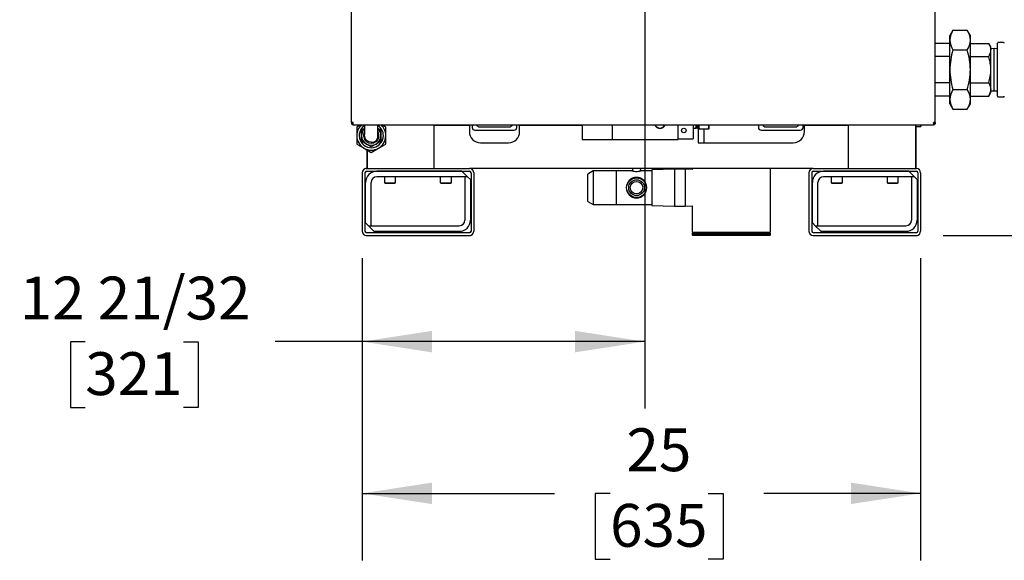
# Model space of a CAD drawing. Units: inches. Extents: x 0.8 to 16.5, y 0.7 to 10.4.
# Drawn here: x 13 to 14.8, y 4.2 to 5.2 of the extents above; entities that cross this region are included whole.
import ezdxf

# ---------------------------------------------------------------- set-up
doc = ezdxf.new("R2010")
doc.units = ezdxf.units.IN
doc.header["$MEASUREMENT"] = 0
doc.layers.add('FORMAT', color=7, linetype='Continuous')
doc.styles.add('SLDTEXTSTYLE0', font='TXT', dxfattribs={"width": 0.605})
doc.dimstyles.new('SLDDIMSTYLE0', dxfattribs={"dimtxt": 0.08, "dimasz": 0.13, "dimexe": 0, "dimexo": 0.0625, "dimgap": 0.02, "dimtad": 0, "dimtih": 1, "dimtoh": 1, "dimdec": 6, "dimlfac": 24, "dimrnd": 1e-09, "dimzin": 12, "dimdsep": 46, "dimlunit": 5, "dimtxsty": 'SLDTEXTSTYLE0', "dimsah": 1, "dimcen": 0.09, "dimadec": 0, "dimazin": 3, "dimtfac": 1, "dimtdec": 6, "dimtofl": 0, "dimtmove": 0, "dimatfit": 3, "dimfxl": 0, "dimfrac": 2, "dimtolj": 1, "dimtzin": 12, "dimarcsym": 0})

# ---------------------------------------------------------------- blocks, each defined once
blk = doc.blocks.new('_D_1')
at = {"layer": 'FORMAT', "color": 7}
for p, q in [((14.158, 6.014), (14.158, 4.4397)), ((13.631, 4.7207), (13.631, 4.4397)), ((13.1144, 4.5646), (13.0869, 4.5646)), ((13.0869, 4.5646), (13.0869, 4.4418)), ((13.2977, 4.5646), (13.3252, 4.5646)), ((13.3252, 4.5646), (13.3252, 4.4418)), ((13.631, 4.5647), (13.4688, 4.5647)), ((14.158, 4.5647), (13.631, 4.5647)), ((13.0869, 4.4418), (13.1144, 4.4418)), ((13.3252, 4.4418), (13.2977, 4.4418))]:
    blk.add_line(p, q, dxfattribs=at)
for points in [[(13.631, 4.5647), (13.761, 4.5447), (13.761, 4.5847)], [(14.158, 4.5647), (14.028, 4.5847), (14.028, 4.5447)]]:
    blk.add_solid(points, dxfattribs=at)
at = {"layer": 'FORMAT', "color": 7, "char_height": 0.08, "attachment_point": 1, "style": 'SLDTEXTSTYLE0'}
for s, insert in [('12 21/32', (12.9922, 4.686)), ('321', (13.1144, 4.5449))]:
    blk.add_mtext(s, dxfattribs=dict(at, insert=insert))
blk = doc.blocks.new('_D_2')
at = {"layer": 'FORMAT', "color": 7}
for p, q in [((13.631, 4.7207), (13.631, 4.1565)), ((14.6726, 4.7207), (14.6726, 4.1565)), ((13.631, 4.2815), (13.9895, 4.2815)), ((14.0934, 4.2814), (14.0659, 4.2814)), ((14.0659, 4.2814), (14.0659, 4.1586)), ((14.2767, 4.2814), (14.3042, 4.2814)), ((14.3042, 4.2814), (14.3042, 4.1586)), ((14.6726, 4.2815), (14.3805, 4.2815)), ((14.0659, 4.1586), (14.0934, 4.1586)), ((14.3042, 4.1586), (14.2767, 4.1586))]:
    blk.add_line(p, q, dxfattribs=at)
for points in [[(13.631, 4.2815), (13.761, 4.2615), (13.761, 4.3015)], [(14.6726, 4.2815), (14.5426, 4.3015), (14.5426, 4.2615)]]:
    blk.add_solid(points, dxfattribs=at)
at = {"layer": 'FORMAT', "color": 7, "char_height": 0.08, "attachment_point": 1, "style": 'SLDTEXTSTYLE0'}
for s, insert in [('25', (14.1239, 4.4029)), ('635', (14.0934, 4.2618))]:
    blk.add_mtext(s, dxfattribs=dict(at, insert=insert))
blk = doc.blocks.new('_D_3')
at = {"layer": 'FORMAT', "color": 7}
for p, q in [((14.208, 6.064), (15.5115, 6.064)), ((15.3865, 6.064), (15.3865, 5.5835)), ((15.2948, 5.4422), (15.2673, 5.4422)), ((15.2673, 5.4422), (15.2673, 5.3194)), ((15.4782, 5.4422), (15.5057, 5.4422)), ((15.5057, 5.4422), (15.5057, 5.3194)), ((15.2673, 5.3194), (15.2948, 5.3194)), ((15.5057, 5.3194), (15.4782, 5.3194)), ((15.3865, 4.7628), (15.3865, 5.301)), ((14.7148, 4.7628), (15.5115, 4.7628))]:
    blk.add_line(p, q, dxfattribs=at)
for points in [[(15.3865, 6.064), (15.3665, 5.934), (15.4065, 5.934)], [(15.3865, 4.7628), (15.4065, 4.8928), (15.3665, 4.8928)]]:
    blk.add_solid(points, dxfattribs=at)
at = {"layer": 'FORMAT', "color": 7, "char_height": 0.08, "attachment_point": 1, "style": 'SLDTEXTSTYLE0'}
for s, insert in [('31 7/32', (15.2032, 5.5636)), ('793', (15.2948, 5.4225))]:
    blk.add_mtext(s, dxfattribs=dict(at, insert=insert))
blk = doc.blocks.new('_D_4')
at = {"layer": 'FORMAT', "color": 7}
for p, q in [((14.4674, 7.7371), (15.8018, 7.7371)), ((15.6768, 7.7371), (15.6768, 6.432)), ((15.5546, 6.2906), (15.5271, 6.2906)), ((15.5271, 6.2906), (15.5271, 6.1678)), ((15.799, 6.2906), (15.8265, 6.2906)), ((15.8265, 6.2906), (15.8265, 6.1678)), ((15.5271, 6.1678), (15.5546, 6.1678)), ((15.8265, 6.1678), (15.799, 6.1678)), ((15.6768, 4.7628), (15.6768, 6.1495)), ((14.7148, 4.7628), (15.8018, 4.7628))]:
    blk.add_line(p, q, dxfattribs=at)
for points in [[(15.6768, 7.7371), (15.6568, 7.6071), (15.6968, 7.6071)], [(15.6768, 4.7628), (15.6968, 4.8928), (15.6568, 4.8928)]]:
    blk.add_solid(points, dxfattribs=at)
at = {"layer": 'FORMAT', "color": 7, "char_height": 0.08, "attachment_point": 1, "style": 'SLDTEXTSTYLE0'}
for s, insert in [('71 3/8', (15.524, 6.4121)), ('1813', (15.5546, 6.271))]:
    blk.add_mtext(s, dxfattribs=dict(at, insert=insert))

msp = doc.modelspace()

# ---------------------------------------------------------------- linework, layer by layer
at = {"color": 7, "linetype": 'Continuous', "lineweight": 25}
for p, q in [((13.61085082, 4.97344474), (13.61085082, 5.76511141)), ((14.69980915, 4.97344474), (14.69980915, 5.76511141)), ((14.73295972, 5.14583328), (14.72726208, 5.13596468)), ((14.73295972, 5.14583328), (14.75976027, 5.14583328)), ((14.76545792, 5.13596468), (14.75976027, 5.14583328)), ((14.72726208, 5.12741821), (14.72726208, 5.13596468)), ((14.72726208, 5.07217301), (14.72726208, 5.12741821)), ((14.76545792, 5.12741821), (14.76545792, 5.13596468)), ((14.76545792, 5.07217301), (14.76545792, 5.12741821)), ((14.72726208, 5.12127905), (14.69980915, 5.12127905)), ((14.73295972, 5.10900314), (14.75976027, 5.10900314)), ((14.76545792, 5.12127905), (14.7998533, 5.12127905)), ((14.80365167, 5.11470009), (14.7998533, 5.12127905)), ((14.80365167, 5.10900254), (14.80365167, 5.11470009)), ((14.80996417, 5.11156149), (14.80365167, 5.11136495)), ((14.80365167, 5.07217301), (14.80365167, 5.10900254)), ((14.81627667, 5.11136495), (14.80996417, 5.11156149)), ((14.80996417, 5.03278453), (14.80996417, 5.11156149)), ((14.81627667, 5.02264176), (14.81627667, 5.12170426)), ((14.82752667, 5.12295426), (14.81752667, 5.12295426)), ((14.72726208, 5.09672603), (14.69980915, 5.09672603)), ((14.76545792, 5.09672603), (14.7998533, 5.09672603)), ((14.72726208, 5.0169278), (14.72726208, 5.07217301)), ((14.76545792, 5.0169278), (14.76545792, 5.07217301)), ((14.80365167, 5.03534347), (14.80365167, 5.07217301)), ((14.72726208, 5.04761999), (14.69980915, 5.04761999)), ((14.73295972, 5.03534287), (14.75976027, 5.03534287)), ((14.76545792, 5.04761999), (14.7998533, 5.04761999)), ((14.80365167, 5.02964593), (14.80365167, 5.03534347)), ((14.80365167, 5.03298107), (14.80996417, 5.03278453)), ((14.80996417, 5.03278453), (14.81627667, 5.03298107)), ((14.72726208, 5.02306696), (14.69980915, 5.02306696)), ((14.72726208, 5.00838134), (14.72726208, 5.0169278)), ((14.76545792, 5.02306696), (14.7998533, 5.02306696)), ((14.76545792, 5.00838134), (14.76545792, 5.0169278)), ((14.7998533, 5.02306696), (14.80365167, 5.02964593)), ((14.81752667, 5.02139176), (14.82752667, 5.02139176)), ((14.72726208, 5.00838134), (14.73295972, 4.99851274)), ((14.73295972, 4.99851274), (14.75976027, 4.99851274)), ((14.75976027, 4.99851274), (14.76545792, 5.00838134)), ((13.61413415, 4.97344474), (13.61085082, 4.97344474)), ((13.61085082, 4.97344474), (13.61085082, 4.97111141)), ((13.61284248, 4.97111141), (13.61085082, 4.97111141)), ((13.61284248, 4.97344474), (13.61284248, 4.97111141)), ((13.61413415, 4.97240308), (13.61413415, 4.97344474)), ((13.61413415, 4.96911974), (13.61413415, 4.97240308)), ((13.61413415, 4.96911974), (14.69652582, 4.96911974)), ((13.62838152, 4.96911974), (13.62090167, 4.96480124)), ((13.62090167, 4.96480124), (13.62090167, 4.94916468)), ((13.62992875, 4.95958946), (13.63548456, 4.9627971)), ((13.62992875, 4.94916468), (13.62992875, 4.95958946)), ((13.66048544, 4.9627971), (13.66604125, 4.95958946)), ((13.66604125, 4.95958946), (13.66604125, 4.94916468)), ((13.67506833, 4.96480124), (13.66758847, 4.96911974)), ((13.67506833, 4.94916468), (13.67506833, 4.96480124)), ((13.76512165, 4.8878446), (13.76512165, 4.96911974)), ((13.83096417, 4.9678446), (13.76512165, 4.9678446)), ((13.83096417, 4.96911974), (13.83096417, 4.95672546)), ((13.8361725, 4.96911974), (13.8361725, 4.96449593)), ((13.84138083, 4.95928759), (13.9142975, 4.95928759)), ((13.84966208, 4.96553759), (13.90601625, 4.96553759)), ((13.91950583, 4.96449593), (13.91950583, 4.96911974)), ((13.92471417, 4.95672546), (13.92471417, 4.96911974)), ((14.04124542, 4.9678446), (13.92471417, 4.9678446)), ((14.04124542, 4.96911974), (14.04124542, 4.94163134)), ((14.097235, 4.96911974), (14.097235, 4.94163134)), ((14.22009718, 4.96911974), (14.22009718, 4.94163134)), ((14.24829229, 4.96911974), (14.24829229, 4.94319384)), ((14.24829229, 4.96313346), (14.25320731, 4.96313346)), ((14.25320731, 4.96236051), (14.24829229, 4.96236051)), ((14.25320731, 4.96313346), (14.25378083, 4.9669178)), ((14.25320731, 4.96313346), (14.25320731, 4.96236051)), ((14.25378083, 4.96236051), (14.25320731, 4.96236051)), ((14.25378083, 4.96911974), (14.25378083, 4.9669178)), ((14.25378083, 4.9669178), (14.25378083, 4.96236051)), ((14.25378083, 4.9639392), (14.25558505, 4.9639392)), ((14.25558505, 4.96911974), (14.25558505, 4.9639392)), ((14.25558505, 4.9639392), (14.25716374, 4.96236051)), ((14.25716374, 4.96911974), (14.25716374, 4.96236051)), ((14.25716374, 4.96236051), (14.25911833, 4.96236051)), ((14.2580475, 4.96236051), (14.2580475, 4.93589213)), ((14.25956129, 4.96911974), (14.25911833, 4.96626676)), ((14.25911833, 4.96911974), (14.25911833, 4.96626676)), ((14.25911833, 4.96626676), (14.25911833, 4.96105843)), ((14.25980815, 4.96105843), (14.25911833, 4.96105843)), ((14.25980815, 4.96182386), (14.27676185, 4.96182386)), ((14.25980815, 4.96182386), (14.25980815, 4.96105843)), ((14.27676185, 4.96105843), (14.25980815, 4.96105843)), ((14.26846417, 4.96105843), (14.26846417, 4.93589213)), ((14.27676185, 4.96182386), (14.27745167, 4.96626676)), ((14.27676185, 4.96182386), (14.27676185, 4.96105843)), ((14.27745167, 4.96105843), (14.27676185, 4.96105843)), ((14.27745167, 4.96911974), (14.27745167, 4.96626676)), ((14.27745167, 4.96626676), (14.27745167, 4.96105843)), ((14.3700475, 4.96911974), (14.3700475, 4.96449593)), ((14.37525583, 4.95928759), (14.4481725, 4.95928759)), ((14.38353708, 4.96553759), (14.43989125, 4.96553759)), ((14.45338083, 4.96449593), (14.45338083, 4.96911974)), ((14.45596417, 4.95672546), (14.45596417, 4.96911974)), ((14.53845498, 4.9678446), (14.45596417, 4.9678446)), ((14.46428637, 4.9678446), (14.46428637, 4.96911974)), ((14.50334887, 4.9678446), (14.50334887, 4.96911974)), ((14.53845498, 4.8878446), (14.53845498, 4.96911974)), ((14.66345498, 4.8878446), (14.66345498, 4.96911974)), ((14.66350707, 4.9678446), (14.66345498, 4.9678446)), ((14.66350512, 4.96911974), (14.66350512, 4.9678446)), ((14.66350512, 4.96885378), (14.66350721, 4.96878164)), ((14.66350707, 4.9678446), (14.66350707, 4.8878446)), ((14.66350721, 4.96911974), (14.66350721, 4.96612539)), ((14.66350721, 4.96612539), (14.67275299, 4.96612539)), ((14.67301865, 4.96911974), (14.67275299, 4.96612539)), ((14.67275299, 4.96612539), (14.67327283, 4.96612539)), ((14.67327283, 4.96911974), (14.67327283, 4.96612539)), ((14.69652582, 4.97240308), (14.69652582, 4.97344474)), ((14.69980915, 4.97344474), (14.69652582, 4.97344474)), ((14.69652582, 4.97240308), (14.69652582, 4.96911974)), ((14.69781748, 4.97344474), (14.69781748, 4.97111141)), ((14.69781748, 4.97111141), (14.69980915, 4.97111141)), ((14.69980915, 4.97344474), (14.69980915, 4.97111141)), ((13.62090167, 4.94916468), (13.62090167, 4.93352811)), ((13.62992875, 4.93873989), (13.62992875, 4.94916468)), ((13.66604125, 4.94916468), (13.66604125, 4.93873989)), ((13.67506833, 4.93352811), (13.67506833, 4.94916468)), ((14.04124542, 4.94163134), (14.097235, 4.94163134)), ((14.097235, 4.94163134), (14.22009718, 4.94163134)), ((14.22009718, 4.94319384), (14.24829229, 4.94319384)), ((14.22009718, 4.94194384), (14.22069333, 4.94194384)), ((14.22069333, 4.94319384), (14.22069333, 4.94194384)), ((13.62090167, 4.93352811), (13.63444333, 4.92570982)), ((13.63895687, 4.9335275), (13.62992875, 4.93873989)), ((13.63444333, 4.92570982), (13.647985, 4.91789154)), ((13.647985, 4.92831511), (13.63895687, 4.9335275)), ((13.64006762, 4.92246263), (13.64006762, 4.8878446)), ((13.64006957, 4.92246151), (13.64006957, 4.8878446)), ((13.64012165, 4.8878446), (13.64012165, 4.92243144)), ((13.65701312, 4.9335275), (13.647985, 4.92831511)), ((13.647985, 4.91789154), (13.66152667, 4.92570982)), ((13.66604125, 4.93873989), (13.65701312, 4.9335275)), ((13.66152667, 4.92570982), (13.67506833, 4.93352811)), ((13.8517975, 4.93589213), (13.90388083, 4.93589213)), ((14.2580475, 4.93589213), (14.26846417, 4.93589213)), ((14.26846417, 4.93589213), (14.27888083, 4.93589213)), ((14.27888083, 4.93589213), (14.43513083, 4.93589213)), ((13.63876748, 4.8878446), (13.83147582, 4.8878446)), ((14.47210082, 4.8878446), (13.83147582, 4.8878446)), ((14.47201582, 4.88784414), (13.83156081, 4.88784414)), ((14.13495219, 4.88784414), (14.13523195, 4.88327012)), ((14.15032384, 4.88326546), (14.15060388, 4.88784414)), ((14.21334054, 4.8865946), (14.17131971, 4.88528873)), ((14.23346554, 4.8865946), (14.21334054, 4.8865946)), ((14.21334054, 4.8865946), (14.21334054, 4.81742794)), ((14.24684054, 4.88617895), (14.23346554, 4.8865946)), ((14.23346554, 4.8865946), (14.23346554, 4.81742794)), ((14.24684054, 4.88784414), (14.24684054, 4.88617895)), ((14.39267387, 4.76867794), (14.39267387, 4.88784414)), ((14.47210082, 4.8878446), (14.66480915, 4.8878446)), ((13.63095304, 4.88003164), (13.63095304, 4.77065664)), ((13.63095498, 4.8800321), (13.63095498, 4.7706571)), ((13.63616332, 4.8800321), (13.63616332, 4.7706571)), ((13.63876554, 4.88263581), (13.65824471, 4.88263581)), ((13.63876748, 4.88263627), (13.83147582, 4.88263627)), ((13.81720304, 4.88263581), (13.65824471, 4.88263581)), ((13.82761971, 4.87221914), (13.65824471, 4.87221914)), ((13.67261971, 4.88263627), (13.67261971, 4.88263581)), ((13.67261971, 4.87221914), (13.67261971, 4.86133485)), ((13.69345304, 4.88263581), (13.69345304, 4.88263627)), ((13.69345304, 4.86133485), (13.69345304, 4.87221914)), ((13.77678637, 4.88263627), (13.77678637, 4.88263581)), ((13.77678637, 4.87221914), (13.77678637, 4.86133485)), ((13.79761971, 4.88263581), (13.79761971, 4.88263627)), ((13.79761971, 4.86133485), (13.79761971, 4.87221914)), ((13.81720304, 4.88263581), (13.83147387, 4.88263581)), ((13.82761971, 4.87221914), (13.81720304, 4.88263581)), ((13.82241137, 4.87221914), (13.82241137, 4.79138581)), ((13.82761971, 4.87221914), (13.82241137, 4.87221914)), ((13.83282804, 4.86701081), (13.82761971, 4.87221914)), ((13.83282804, 4.86701081), (13.83282804, 4.79138581)), ((13.83407804, 4.88003164), (13.83407804, 4.77065664)), ((13.83407998, 4.8800321), (13.83407998, 4.7706571)), ((13.83928832, 4.8800321), (13.83928832, 4.7706571)), ((14.06215304, 4.88352169), (14.05173637, 4.87750762)), ((14.05173637, 4.82651492), (14.05173637, 4.87750762)), ((14.10501762, 4.88352169), (14.06215304, 4.88352169)), ((14.06215304, 4.88352169), (14.06215304, 4.82050085)), ((14.10501762, 4.88352169), (14.10501762, 4.82050085)), ((14.1342821, 4.88352169), (14.10571346, 4.88352169)), ((14.17131971, 4.88352169), (14.15122382, 4.88352169)), ((14.17131971, 4.88528873), (14.17131971, 4.81873381)), ((14.46428637, 4.88003164), (14.46428637, 4.77065664)), ((14.46428832, 4.8800321), (14.46428832, 4.7706571)), ((14.46949665, 4.8800321), (14.46949665, 4.7706571)), ((14.47209887, 4.88263581), (14.49157804, 4.88263581)), ((14.47210082, 4.88263627), (14.66480915, 4.88263627)), ((14.65053637, 4.88263581), (14.49157804, 4.88263581)), ((14.66095304, 4.87221914), (14.49157804, 4.87221914)), ((14.50595304, 4.88263627), (14.50595304, 4.88263581)), ((14.50595304, 4.87221914), (14.50595304, 4.86133485)), ((14.52678637, 4.88263581), (14.52678637, 4.88263627)), ((14.52678637, 4.86133485), (14.52678637, 4.87221914)), ((14.61011971, 4.88263627), (14.61011971, 4.88263581)), ((14.61011971, 4.87221914), (14.61011971, 4.86133485)), ((14.63095304, 4.88263581), (14.63095304, 4.88263627)), ((14.63095304, 4.86133485), (14.63095304, 4.87221914)), ((14.65053637, 4.88263581), (14.66480721, 4.88263581)), ((14.66095304, 4.87221914), (14.65053637, 4.88263581)), ((14.65574471, 4.87221914), (14.65574471, 4.79138581)), ((14.66095304, 4.87221914), (14.65574471, 4.87221914)), ((14.66616137, 4.86701081), (14.66095304, 4.87221914)), ((14.66616137, 4.86701081), (14.66616137, 4.79138581)), ((14.66741137, 4.88003164), (14.66741137, 4.77065664)), ((14.66741332, 4.8800321), (14.66741332, 4.7706571)), ((14.67262165, 4.8800321), (14.67262165, 4.7706571)), ((13.63741137, 4.78617748), (13.63741137, 4.86180248)), ((13.64782804, 4.78096914), (13.64782804, 4.86180248)), ((13.67261971, 4.86133485), (13.67392179, 4.86055248)), ((13.67261971, 4.86133485), (13.69345304, 4.86133485)), ((13.67392179, 4.86055248), (13.69215096, 4.86055248)), ((13.69215096, 4.86055248), (13.69345304, 4.86133485)), ((13.77678637, 4.86133485), (13.77808846, 4.86055248)), ((13.77678637, 4.86133485), (13.79761971, 4.86133485)), ((13.77808846, 4.86055248), (13.79631762, 4.86055248)), ((13.79631762, 4.86055248), (13.79761971, 4.86133485)), ((14.47074471, 4.78617748), (14.47074471, 4.86180248)), ((14.48116137, 4.78096914), (14.48116137, 4.86180248)), ((14.50595304, 4.86133485), (14.50725512, 4.86055248)), ((14.50595304, 4.86133485), (14.52678637, 4.86133485)), ((14.50725512, 4.86055248), (14.52548429, 4.86055248)), ((14.52548429, 4.86055248), (14.52678637, 4.86133485)), ((14.61011971, 4.86133485), (14.61142179, 4.86055248)), ((14.61011971, 4.86133485), (14.63095304, 4.86133485)), ((14.61142179, 4.86055248), (14.62965096, 4.86055248)), ((14.62965096, 4.86055248), (14.63095304, 4.86133485)), ((14.05173637, 4.82651492), (14.06215304, 4.82050085)), ((14.06215304, 4.82050085), (14.10501762, 4.82050085)), ((14.10571346, 4.82050085), (14.17131971, 4.82050085)), ((14.17131971, 4.81873381), (14.21334054, 4.81742794)), ((14.21334054, 4.81742794), (14.23346554, 4.81742794)), ((14.23346554, 4.81742794), (14.24684054, 4.81784359)), ((14.24684054, 4.81784359), (14.24684054, 4.76867794)), ((13.63741137, 4.78617748), (13.64261971, 4.78096914)), ((13.64261971, 4.78096914), (13.64782804, 4.78096914)), ((13.64261971, 4.78096914), (13.65303637, 4.77055248)), ((13.64261971, 4.78096914), (13.81199471, 4.78096914)), ((14.47074471, 4.78617748), (14.47595304, 4.78096914)), ((14.47595304, 4.78096914), (14.48116137, 4.78096914)), ((14.47595304, 4.78096914), (14.48636971, 4.77055248)), ((14.47595304, 4.78096914), (14.64532804, 4.78096914)), ((13.63876554, 4.76284414), (13.83147387, 4.76284414)), ((13.63876748, 4.76805294), (13.83147582, 4.76805294)), ((13.63876748, 4.7628446), (13.83147582, 4.7628446)), ((13.65303637, 4.77055248), (13.81199471, 4.77055248)), ((14.24892387, 4.76867794), (14.24684054, 4.7665946)), ((14.24684054, 4.76867794), (14.39267387, 4.76867794)), ((14.24684054, 4.7665946), (14.24684054, 4.7640946)), ((14.39267387, 4.7665946), (14.24684054, 4.7665946)), ((14.24684054, 4.7640946), (14.24809054, 4.7628446)), ((14.39267387, 4.7640946), (14.24684054, 4.7640946)), ((14.39142387, 4.7628446), (14.24809054, 4.7628446)), ((14.39267387, 4.7665946), (14.39059054, 4.76867794)), ((14.39142387, 4.7628446), (14.39267387, 4.7640946)), ((14.39267387, 4.7640946), (14.39267387, 4.7665946)), ((14.47209887, 4.76284414), (14.66480721, 4.76284414)), ((14.47210082, 4.76805294), (14.66480915, 4.76805294)), ((14.47210082, 4.7628446), (14.66480915, 4.7628446)), ((14.48636971, 4.77055248), (14.64532804, 4.77055248))]:
    msp.add_line(p, q, dxfattribs=at)
at = {"color": 7, "linetype": 'Continuous', "lineweight": 25, "flags": 128}
for points in [[(14.7998533, 5.12127905), (14.80260913, 5.11526444), (14.80365167, 5.10900254)], [(14.7998533, 5.04761999), (14.80260913, 5.04160538), (14.80365167, 5.03534347)], [(13.63548456, 4.96911974), (13.63548456, 4.96730536), (13.63548456, 4.96294657), (13.63548456, 4.95935769), (13.63548456, 4.95654091), (13.63548456, 4.95442211), (13.63548875, 4.95298705), (13.63553184, 4.95231085), (13.63558528, 4.95235285)], [(13.66040766, 4.95119149), (13.6604121, 4.9511763), (13.66046541, 4.95170889), (13.66048249, 4.95286897), (13.66048538, 4.95444916), (13.66048544, 4.95632537), (13.66048544, 4.95889605), (13.66048544, 4.96240146), (13.66048544, 4.96690727), (13.66048544, 4.96911974)], [(14.25378083, 4.9669178), (14.25374414, 4.96785156), (14.25350531, 4.96911974)], [(14.25911833, 4.96626676), (14.25915321, 4.96529375), (14.25980815, 4.96182386)], [(14.27745167, 4.96626676), (14.27741678, 4.96723976), (14.27706194, 4.96911974)], [(13.647985, 4.93666468), (13.6438852, 4.93736715), (13.64024539, 4.93937625), (13.63742002, 4.94251625), (13.6357935, 4.94642413), (13.63557, 4.95060781), (13.63605827, 4.95226722)], [(13.63876554, 4.88263581), (13.63825749, 4.88258577), (13.63816468, 4.88256554)], [(14.1342821, 4.88350496), (14.13423046, 4.88351861), (14.13482015, 4.88336502), (14.13624232, 4.88303728), (14.13842115, 4.88265561), (14.14113943, 4.88239076), (14.14398807, 4.88237082), (14.14663628, 4.88258925), (14.14867521, 4.88291013)], [(14.14867521, 4.88291013), (14.15039037, 4.8832798), (14.15125761, 4.88350037), (14.15122382, 4.88349139)], [(14.47209887, 4.88263581), (14.47159082, 4.88258577), (14.47149703, 4.88256531)], [(13.83147387, 4.76284414), (13.83299802, 4.76299426), (13.83328083, 4.76305598)], [(14.66480721, 4.76284414), (14.66633135, 4.76299426), (14.66661416, 4.76305598)]]:
    msp.add_lwpolyline(points, dxfattribs=at)
at = {"color": 7, "linetype": 'Continuous', "lineweight": 25}
for centre, radius in [((14.23095934, 4.95886269), 0.00419668), ((14.14277804, 4.85201127), 0.01843958), ((14.14277804, 4.85201127), 0.01464823), ((14.14277804, 4.85201127), 0.01170833)]:
    msp.add_circle(centre, radius, dxfattribs=at)
for centre, radius, start, end in [((14.76398015, 5.12614656), 0.03674009, 147.59927143, 178.01648111), ((14.7284169, 5.12604664), 0.0370664, 2.12060115, 32.26364632), ((14.7643031, 5.12878978), 0.0370664, 182.12060115, 212.26364632), ((14.72873984, 5.12868986), 0.03674009, 327.59927143, 358.01648111), ((14.85729386, 5.0709128), 0.13003789, 162.96731157, 179.44473465), ((14.6353719, 5.07090441), 0.1300922, 0.55872851, 17.02922526), ((14.780274, 5.10950975), 0.02338316, 326.85866484, 358.75708769), ((14.81752667, 5.12170426), 0.00125, 90, 180), ((14.82752667, 5.12170426), 0.00125, 0, 90), ((14.71716871, 5.07136436), 0.08648674, 0.53571882, 17.05223495), ((14.86136914, 5.07406366), 0.13412039, 180.80770707, 196.7802467), ((14.63141263, 5.0740541), 0.13405848, 343.21604146, 359.19600477), ((14.71388749, 5.07348926), 0.08977382, 343.25213798, 359.15990825), ((14.76398015, 5.01565616), 0.03674009, 147.59927143, 178.01648111), ((14.7284169, 5.01555624), 0.0370664, 2.12060115, 32.26364632), ((14.780274, 5.03585068), 0.02338316, 326.85866484, 358.75708769), ((14.7643031, 5.01829937), 0.0370664, 182.12060115, 212.26364632), ((14.72873984, 5.01819945), 0.03674009, 327.59927143, 358.01648111), ((14.81752667, 5.02264176), 0.00125, 180, 270), ((14.82752667, 5.02264176), 0.00125, 270, 0), ((13.61413415, 4.97240308), 0.00328333, 203.16628673, 270), ((13.61413415, 4.97240308), 0.00129167, 180, 270), ((13.647985, 4.94916468), 0.02708333, 132.54025619, 180), ((13.647985, 4.94916468), 0.02256979, 123.94400973, 0), ((13.647985, 4.94916468), 0.01805625, 134.50918363, 180), ((13.647985, 4.94916468), 0.02256979, 0, 56.25247598), ((13.647985, 4.94916468), 0.01805625, 0, 45.64641511), ((13.647985, 4.94916468), 0.02708333, 0, 47.45974381), ((13.84138083, 4.96449593), 0.00520833, 180, 270), ((13.84966208, 4.97121468), 0.00567708, 201.65492433, 270), ((13.90601625, 4.97121468), 0.00567708, 270, 338.34507567), ((13.9142975, 4.96449593), 0.00520833, 270, 0), ((14.18655551, 4.97288134), 0.01033465, 201.34479438, 338.65520562), ((14.1864823, 4.97288134), 0.00972272, 202.76096774, 270), ((14.1864823, 4.97288134), 0.00972272, 270, 337.23903226), ((14.37525583, 4.96449593), 0.00520833, 180, 270), ((14.38353708, 4.97121468), 0.00567708, 201.65492433, 270), ((14.43989125, 4.97121468), 0.00567708, 270, 338.34507567), ((14.4481725, 4.96449593), 0.00520833, 270, 0), ((14.69652582, 4.97240308), 0.00129167, 270, 0), ((14.69652582, 4.97240308), 0.00328333, 270, 336.83371327), ((13.647985, 4.94916468), 0.02708333, 180, 240), ((13.647985, 4.94916468), 0.01805625, 180, 240), ((13.647985, 4.94916468), 0.014375, 150.73871255, 27.90026371), ((13.64831937, 4.94872399), 0.01206395, 268.41176718, 11.47228029), ((13.647985, 4.94916468), 0.01805625, 300, 0), ((13.647985, 4.94916468), 0.02708333, 300, 0), ((13.8517975, 4.95672546), 0.02083333, 180, 270), ((13.90388083, 4.95672546), 0.02083333, 270, 0), ((14.43513083, 4.95672546), 0.02083333, 270, 0), ((13.647985, 4.94916468), 0.02708333, 240, 300), ((13.647985, 4.94916468), 0.01805625, 240, 300), ((13.63876554, 4.88003164), 0.0078125, 103.40000189, 180), ((13.63876748, 4.8800321), 0.0078125, 90, 180), ((13.83147582, 4.8800321), 0.0078125, 0, 90), ((14.47209887, 4.88003164), 0.0078125, 103.36196148, 180), ((14.47210082, 4.8800321), 0.0078125, 90, 180), ((14.66480915, 4.8800321), 0.0078125, 0, 90), ((13.63876748, 4.8800321), 0.00260417, 90, 180), ((13.65824471, 4.86180248), 0.02083333, 90, 180), ((13.65824471, 4.86180248), 0.01041667, 90, 180), ((13.83147387, 4.88003164), 0.00260417, 0, 90), ((13.83147582, 4.8800321), 0.00260417, 0, 90), ((14.10571346, 4.88282585), 0.00069583, 90, 180), ((14.14277804, 4.85201127), 0.01913542, 0, 180), ((14.47210082, 4.8800321), 0.00260417, 90, 180), ((14.49157804, 4.86180248), 0.02083333, 90, 180), ((14.49157804, 4.86180248), 0.01041667, 90, 180), ((14.66480721, 4.88003164), 0.00260417, 0, 90), ((14.66480915, 4.8800321), 0.00260417, 0, 90), ((14.14277804, 4.85201127), 0.01913542, 180, 0), ((14.10571346, 4.82119669), 0.00069583, 180, 270), ((13.81199471, 4.79138581), 0.01041667, 270, 0), ((13.81199471, 4.79138581), 0.02083333, 270, 0), ((14.64532804, 4.79138581), 0.01041667, 270, 0), ((14.64532804, 4.79138581), 0.02083333, 270, 0), ((13.63876554, 4.77065664), 0.0078125, 180, 270), ((13.63876748, 4.7706571), 0.0078125, 180, 270), ((13.63876748, 4.7706571), 0.00260417, 180, 270), ((13.83147582, 4.7706571), 0.00260417, 270, 0), ((13.83147582, 4.7706571), 0.0078125, 270, 0), ((13.83147387, 4.77065664), 0.00260417, 283.38769835, 0), ((14.47209887, 4.77065664), 0.0078125, 180, 270), ((14.47210082, 4.7706571), 0.0078125, 180, 270), ((14.47210082, 4.7706571), 0.00260417, 180, 270), ((14.66480915, 4.7706571), 0.00260417, 270, 0), ((14.66480915, 4.7706571), 0.0078125, 270, 0), ((14.66480721, 4.77065664), 0.00260417, 283.38768165, 0)]:
    msp.add_arc(centre, radius, start, end, dxfattribs=at)

# ---------------------------------------------------------------- dimensions: what is measured, and where the dimension line sits
at = {"layer": 'FORMAT', "color": 7}
for base, p2, picture, middle in [((15.67678611, 7.73708134), (14.41742875, 7.73708134), '_D_4', (15.67678611, 6.29073033)), ((15.38649898, 6.0639814), (14.15795604, 6.0639814), '_D_3', (15.38649898, 5.44226873))]:
    dim = msp.add_linear_dim(base=base, p1=(14.66480915, 4.7628446), p2=p2, angle=90, dimstyle='SLDDIMSTYLE0', dxfattribs=at)
    dim.commit()
    dim.dimension.update_dxf_attribs({"geometry": picture, "text_midpoint": middle, "dimtype": 160})
for base, p2, picture, middle in [((14.15795604, 4.56467509), (14.15795604, 6.0639814), '_D_1', (13.20608186, 4.56467509)), ((14.67262165, 4.28152665), (14.67262165, 4.7706571), '_D_2', (14.18502403, 4.28152665))]:
    dim = msp.add_linear_dim(base=base, p1=(13.63095498, 4.7706571), p2=p2, dimstyle='SLDDIMSTYLE0', dxfattribs=at)
    dim.commit()
    dim.dimension.update_dxf_attribs({"geometry": picture, "text_midpoint": middle, "dimtype": 160})

doc.saveas('drawing.dxf')
